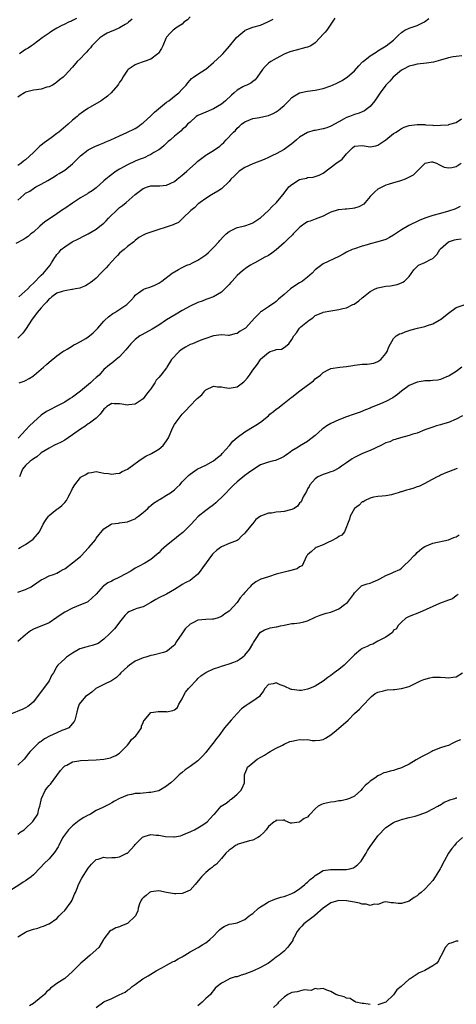
# Model space of a CAD drawing. Units: inches. Extents: x 2544000 to 2547000, y 1542000 to 1545000.
# Drawn here: x 2544737 to 2544849, y 1543846 to 1544098 of the extents above; entities that cross this region are included whole.
import ezdxf

# ---------------------------------------------------------------- set-up
doc = ezdxf.new("R2010")
doc.units = ezdxf.units.IN
doc.header["$MEASUREMENT"] = 0
doc.layers.add('LD25441542_2ft', color=9, linetype='Continuous')

msp = doc.modelspace()

# ---------------------------------------------------------------- linework, layer by layer
at = {"layer": 'LD25441542_2ft'}
for points, elevation in [([(2544817.97, 1544098.03), (2544817.31, 1544097), (2544815.9, 1544095), (2544815.52, 1544094.48), (2544815, 1544093.95), (2544814.17, 1544093), (2544813, 1544091.76), (2544811.85, 1544091), (2544811.29, 1544090.71), (2544811, 1544090.64), (2544810.56, 1544090.56), (2544808.07, 1544089.93), (2544806.5, 1544089.5), (2544805, 1544088.86), (2544803, 1544087.8), (2544801.6, 1544087), (2544801, 1544086.54), (2544800.23, 1544085.77), (2544799.5, 1544085), (2544798.17, 1544083), (2544797.66, 1544082.34), (2544797, 1544081.93), (2544796.49, 1544081.51), (2544795.49, 1544081), (2544795, 1544080.8), (2544794.5, 1544080.5), (2544793, 1544079.65), (2544792.29, 1544079), (2544791.58, 1544078.42), (2544790.06, 1544077), (2544789, 1544076.12), (2544787, 1544074.94), (2544785, 1544074.11), (2544783, 1544073.25), (2544782.59, 1544073), (2544781, 1544071.56), (2544780.35, 1544071), (2544779.72, 1544070.28), (2544779, 1544069.62), (2544778.69, 1544069.31), (2544778.28, 1544069), (2544777, 1544067.94), (2544776.01, 1544067), (2544775.44, 1544066.56), (2544775, 1544066.16), (2544774.42, 1544065.58), (2544773.73, 1544065), (2544773, 1544064.48), (2544771.77, 1544063.77), (2544771, 1544063.29), (2544770.43, 1544063), (2544769.46, 1544062.54), (2544769, 1544062.37), (2544768.04, 1544061.96), (2544767, 1544061.54), (2544765, 1544060.65), (2544763, 1544059.56), (2544762.12, 1544059), (2544761.46, 1544058.54), (2544761, 1544058.18), (2544760.31, 1544057.69), (2544759.5, 1544057), (2544759, 1544056.54), (2544757, 1544054.81), (2544756.01, 1544053.99), (2544755, 1544053.39), (2544754.78, 1544053.22), (2544753, 1544052.18), (2544751, 1544050.88), (2544749, 1544049.51), (2544748.67, 1544049.33), (2544747, 1544048.17), (2544745.1, 1544046.9), (2544743.93, 1544046.07), (2544742.65, 1544045), (2544741, 1544043.5), (2544740.35, 1544043), (2544739.61, 1544042.39), (2544739, 1544041.97), (2544738.45, 1544041.55), (2544736.53, 1544040.53)], 8054), ([(2544781, 1544098.37), (2544780.35, 1544097.65), (2544779.44, 1544097), (2544779, 1544096.52), (2544777.74, 1544095.74), (2544776.67, 1544095), (2544775.84, 1544094.16), (2544775, 1544093.18), (2544774.84, 1544092.84), (2544774.09, 1544091), (2544773.7, 1544090.3), (2544772.9, 1544089.1), (2544772.8, 1544089), (2544771, 1544087.6), (2544769.3, 1544087), (2544769, 1544086.88), (2544767.59, 1544086.41), (2544767, 1544086.17), (2544765.19, 1544085), (2544765, 1544084.8), (2544763.8, 1544083), (2544763.55, 1544082.45), (2544763, 1544081.73), (2544762.75, 1544081.25), (2544762.56, 1544081), (2544760.85, 1544079), (2544759.88, 1544078.12), (2544758.28, 1544077), (2544754.93, 1544075), (2544753.76, 1544074.24), (2544752.61, 1544073.39), (2544752.16, 1544073), (2544751, 1544072.05), (2544749.86, 1544071), (2544747.5, 1544069), (2544747, 1544068.61), (2544745.54, 1544067.54), (2544743.74, 1544066.26), (2544743, 1544065.62), (2544742.63, 1544065.37), (2544741, 1544063.75), (2544739, 1544061.95), (2544738.44, 1544061.56), (2544737.77, 1544061), (2544737, 1544060.46)], 8050), ([(2544737, 1544051.64), (2544738.51, 1544053), (2544738.8, 1544053.2), (2544739, 1544053.37), (2544740.04, 1544053.96), (2544741, 1544054.64), (2544741.62, 1544055), (2544743, 1544055.71), (2544744.68, 1544056.68), (2544746.37, 1544057.63), (2544747, 1544058.08), (2544747.6, 1544058.4), (2544748.58, 1544059), (2544749, 1544059.29), (2544751, 1544060.89), (2544753.04, 1544062.96), (2544755, 1544064.45), (2544756.04, 1544065), (2544756.69, 1544065.31), (2544758.09, 1544065.91), (2544759, 1544066.27), (2544759.51, 1544066.49), (2544760.76, 1544067), (2544763, 1544068.04), (2544764.87, 1544068.87), (2544767, 1544069.95), (2544767.63, 1544070.37), (2544768.49, 1544071), (2544769, 1544071.36), (2544771, 1544073.17), (2544771.93, 1544074.07), (2544775, 1544076.61), (2544775.59, 1544077), (2544777.47, 1544078.53), (2544778.13, 1544079), (2544779, 1544079.97), (2544780.03, 1544081), (2544780.44, 1544081.56), (2544781, 1544082.25), (2544781.36, 1544082.64), (2544781.84, 1544083), (2544783, 1544083.76), (2544784.85, 1544085), (2544785, 1544085.08), (2544787, 1544086.79), (2544789, 1544088.61), (2544789.4, 1544089), (2544791.1, 1544090.9), (2544792.9, 1544093.1), (2544793.94, 1544094.06), (2544795, 1544094.95), (2544795.09, 1544095), (2544797, 1544095.76), (2544799, 1544096.29), (2544800.9, 1544097.1), (2544802.2, 1544097.8)], 8052), ([(2544766.21, 1544097.79), (2544765.31, 1544097), (2544765, 1544096.75), (2544764.46, 1544096.46), (2544763, 1544095.55), (2544761.74, 1544095), (2544761, 1544094.71), (2544759.81, 1544094.19), (2544759, 1544093.73), (2544757.96, 1544093), (2544757, 1544092.08), (2544755.95, 1544091), (2544755.54, 1544090.46), (2544755, 1544089.86), (2544754.58, 1544089.42), (2544754.12, 1544089), (2544753, 1544087.78), (2544752.19, 1544087), (2544751, 1544085.57), (2544749, 1544083.41), (2544748.55, 1544083), (2544747.68, 1544082.32), (2544747, 1544081.75), (2544746.57, 1544081.43), (2544745.84, 1544081), (2544745, 1544080.57), (2544744.43, 1544080.43), (2544743, 1544079.98), (2544741.81, 1544079.81), (2544741, 1544079.66), (2544739, 1544079.16), (2544738.69, 1544079), (2544737.64, 1544078.36), (2544737, 1544077.93)], 8048), ([(2544737.23, 1544027), (2544739.6, 1544029), (2544740.21, 1544029.79), (2544741, 1544030.43), (2544743, 1544032.45), (2544743.59, 1544033), (2544745.25, 1544035), (2544745.62, 1544035.62), (2544746.47, 1544037), (2544746.7, 1544037.3), (2544747, 1544037.76), (2544747.6, 1544038.4), (2544748.1, 1544039), (2544749, 1544039.72), (2544750.93, 1544041), (2544752.33, 1544041.67), (2544753, 1544042.05), (2544753.64, 1544042.36), (2544755, 1544043.07), (2544757, 1544044.22), (2544757.95, 1544045), (2544759, 1544045.79), (2544759.61, 1544046.39), (2544760.21, 1544047), (2544762.6, 1544049.4), (2544763, 1544049.76), (2544763.72, 1544050.28), (2544764.66, 1544051), (2544767, 1544053.03), (2544769, 1544054.59), (2544770.14, 1544055), (2544771, 1544055.24), (2544771.28, 1544055.28), (2544773, 1544055.26), (2544773.32, 1544055.32), (2544775, 1544055.44), (2544777, 1544056.41), (2544777.7, 1544057), (2544779, 1544057.98), (2544779.54, 1544058.46), (2544780.19, 1544059), (2544782.36, 1544061), (2544783, 1544061.56), (2544785, 1544063.1), (2544785.28, 1544063.28), (2544787, 1544064.33), (2544788.6, 1544065.4), (2544789, 1544065.81), (2544789.64, 1544066.36), (2544790.2, 1544067), (2544792.09, 1544069), (2544792.57, 1544069.43), (2544793, 1544069.97), (2544793.58, 1544070.42), (2544794.17, 1544071), (2544795, 1544071.63), (2544797, 1544072.48), (2544798.73, 1544072.73), (2544799.86, 1544073), (2544801, 1544073.21), (2544802.25, 1544073.75), (2544803, 1544074.13), (2544803.53, 1544074.47), (2544804.13, 1544075), (2544805, 1544075.8), (2544806.25, 1544077), (2544807, 1544077.83), (2544807.72, 1544078.28), (2544809, 1544079.03), (2544811, 1544079.44), (2544813, 1544079.71), (2544815, 1544080.15), (2544817, 1544080.83), (2544817.41, 1544081), (2544818.52, 1544081.48), (2544819, 1544081.7), (2544819.83, 1544082.17), (2544821, 1544082.89), (2544821.15, 1544083), (2544823, 1544084.64), (2544824.11, 1544085.89), (2544825.09, 1544086.91), (2544825.18, 1544087), (2544827, 1544088.45), (2544828.58, 1544089.42), (2544829, 1544089.73), (2544831.12, 1544091), (2544833, 1544092.42), (2544833.59, 1544093), (2544834.24, 1544093.76), (2544835, 1544094.37), (2544835.33, 1544094.67), (2544835.89, 1544095), (2544837, 1544095.53), (2544839, 1544096.23), (2544840.85, 1544097.15), (2544842.02, 1544097.98)], 8056), ([(2544752, 1544098), (2544751, 1544097.49), (2544750.7, 1544097.3), (2544749.99, 1544097), (2544749, 1544096.53), (2544748.09, 1544096.09), (2544747, 1544095.51), (2544746.11, 1544095), (2544745.46, 1544094.54), (2544745, 1544094.26), (2544744.28, 1544093.72), (2544743.22, 1544093), (2544741, 1544091.36), (2544740.47, 1544091), (2544739.63, 1544090.37), (2544739, 1544090.04), (2544737.46, 1544089)], 8046), ([(2544850.44, 1544088.44), (2544849, 1544088.32), (2544848.17, 1544088.17), (2544847, 1544087.95), (2544845, 1544087.35), (2544843.17, 1544086.83), (2544841.43, 1544086.57), (2544839, 1544086.3), (2544838.08, 1544086.08), (2544837, 1544085.8), (2544835.36, 1544085), (2544835, 1544084.78), (2544832.85, 1544083), (2544832, 1544082), (2544831.02, 1544081), (2544829.55, 1544079), (2544828.52, 1544077.48), (2544828.18, 1544077), (2544827, 1544075.54), (2544826.34, 1544075), (2544825.56, 1544074.44), (2544825, 1544074.16), (2544824.19, 1544073.81), (2544823, 1544073.46), (2544821.75, 1544073), (2544821, 1544072.74), (2544820.39, 1544072.39), (2544819, 1544071.65), (2544817, 1544070.47), (2544815.93, 1544070.07), (2544815, 1544069.81), (2544813, 1544069.44), (2544812.62, 1544069.38), (2544811, 1544068.93), (2544809, 1544067.73), (2544808.15, 1544067), (2544807.55, 1544066.45), (2544807, 1544065.99), (2544806.44, 1544065.56), (2544805, 1544064.56), (2544803, 1544063.47), (2544802.07, 1544063), (2544801, 1544062.52), (2544799.97, 1544062.03), (2544797, 1544060.93), (2544795, 1544060), (2544793.54, 1544059), (2544793, 1544058.54), (2544792.24, 1544057.76), (2544791.46, 1544057), (2544791, 1544056.43), (2544789, 1544054.55), (2544788.09, 1544053.91), (2544786.51, 1544053), (2544785, 1544052.06), (2544783.57, 1544051), (2544783.26, 1544050.74), (2544783, 1544050.6), (2544782.21, 1544049.79), (2544781.18, 1544049), (2544779.16, 1544047), (2544779.1, 1544046.9), (2544779, 1544046.83), (2544778.03, 1544045.97), (2544777, 1544045.51), (2544776.66, 1544045.34), (2544771, 1544043.46), (2544769.69, 1544043), (2544769.21, 1544042.79), (2544767.94, 1544042.06), (2544767, 1544041.34), (2544766.6, 1544041), (2544765, 1544039.77), (2544764.15, 1544039), (2544763.5, 1544038.5), (2544763, 1544038.07), (2544762.46, 1544037.54), (2544761.98, 1544037), (2544760.15, 1544035), (2544759.61, 1544034.39), (2544759, 1544033.73), (2544758.22, 1544033), (2544757, 1544031.74), (2544756.08, 1544031), (2544755.5, 1544030.5), (2544755, 1544030.18), (2544754.27, 1544029.73), (2544753, 1544029.28), (2544752.81, 1544029.19), (2544751.77, 1544029), (2544751, 1544028.84), (2544750.84, 1544028.84), (2544749, 1544028.5), (2544748.34, 1544028.34), (2544747, 1544027.87), (2544745.68, 1544027), (2544745.35, 1544026.65), (2544745, 1544026.42), (2544744.37, 1544025.63), (2544743.71, 1544025), (2544743, 1544024.13), (2544741.97, 1544023), (2544740.46, 1544021), (2544739.12, 1544018.88), (2544738.28, 1544017.72), (2544737.59, 1544017), (2544737, 1544016.42)], 8058), ([(2544737.39, 1544005), (2544738.59, 1544005.41), (2544739, 1544005.65), (2544739.9, 1544006.1), (2544741, 1544006.85), (2544741.2, 1544007), (2544743, 1544008.51), (2544743.57, 1544009), (2544744.3, 1544009.7), (2544745, 1544010.33), (2544747, 1544011.92), (2544748.48, 1544013), (2544748.79, 1544013.21), (2544749, 1544013.3), (2544749.65, 1544013.65), (2544751, 1544014.46), (2544751.31, 1544014.69), (2544751.87, 1544015), (2544753, 1544015.57), (2544754.35, 1544016.35), (2544755, 1544016.74), (2544755.35, 1544017), (2544756.22, 1544017.78), (2544757.24, 1544018.76), (2544757.48, 1544019), (2544759, 1544020.79), (2544759.21, 1544021), (2544760.15, 1544021.85), (2544761.29, 1544022.71), (2544761.76, 1544023), (2544764.82, 1544025), (2544764.92, 1544025.08), (2544765, 1544025.18), (2544765.92, 1544026.08), (2544766.7, 1544027), (2544767, 1544027.37), (2544768.4, 1544028.4), (2544769, 1544028.86), (2544769.36, 1544029), (2544771, 1544029.55), (2544772.04, 1544029.96), (2544773, 1544030.48), (2544773.81, 1544031), (2544776.45, 1544033), (2544778.03, 1544033.97), (2544779, 1544034.43), (2544779.35, 1544034.65), (2544780.15, 1544035), (2544781, 1544035.33), (2544781.62, 1544035.62), (2544783, 1544036.31), (2544785, 1544037.65), (2544785.71, 1544038.29), (2544787, 1544039.52), (2544788.32, 1544041), (2544788.63, 1544041.37), (2544789.59, 1544042.41), (2544790.24, 1544043), (2544791, 1544043.65), (2544792.19, 1544044.19), (2544793, 1544044.61), (2544795, 1544045.08), (2544796.42, 1544045.58), (2544797, 1544045.82), (2544798.82, 1544047), (2544799, 1544047.14), (2544801.06, 1544049), (2544802.01, 1544049.99), (2544803.11, 1544051), (2544804.71, 1544053), (2544805, 1544053.41), (2544806.24, 1544055), (2544807, 1544055.65), (2544809, 1544056.89), (2544809.42, 1544057), (2544810.72, 1544057.28), (2544811, 1544057.37), (2544812.47, 1544057.53), (2544813, 1544057.66), (2544813.97, 1544058.03), (2544815, 1544058.55), (2544818.22, 1544061), (2544819.88, 1544062.12), (2544820.59, 1544063), (2544821, 1544063.45), (2544822.52, 1544065), (2544823, 1544065.39), (2544825, 1544065.56), (2544827, 1544065.2), (2544828.48, 1544065.52), (2544829, 1544065.67), (2544830.99, 1544067), (2544833, 1544068.62), (2544833.67, 1544069), (2544834.47, 1544069.53), (2544835, 1544069.92), (2544835.72, 1544070.28), (2544837, 1544070.71), (2544839, 1544070.95), (2544841, 1544070.9), (2544841.13, 1544070.87), (2544843, 1544070.79), (2544843.31, 1544070.69), (2544845, 1544070.75), (2544847, 1544070.88), (2544847.07, 1544070.93), (2544847.38, 1544071), (2544849, 1544071.46), (2544850.38, 1544072.38)], 8060), ([(2544850.24, 1544061), (2544849, 1544060.14), (2544847.89, 1544059.89), (2544847, 1544059.75), (2544845.96, 1544059.96), (2544845, 1544060.47), (2544844.61, 1544060.61), (2544844.04, 1544061), (2544843, 1544061.36), (2544842.67, 1544061.33), (2544841, 1544060.99), (2544839, 1544059.01), (2544837.96, 1544058.04), (2544837, 1544057.48), (2544835.95, 1544057), (2544835, 1544056.63), (2544834.47, 1544056.47), (2544833, 1544056.07), (2544831.59, 1544055.59), (2544831, 1544055.42), (2544830.13, 1544055), (2544829, 1544054.39), (2544828.22, 1544053.78), (2544827.43, 1544053), (2544827, 1544052.54), (2544825.69, 1544051), (2544825.36, 1544050.64), (2544824.08, 1544049.92), (2544823, 1544049.58), (2544822.49, 1544049.51), (2544821, 1544049.34), (2544820.66, 1544049.34), (2544819, 1544049.2), (2544818.84, 1544049.16), (2544817, 1544048.53), (2544816.12, 1544048.12), (2544815, 1544047.52), (2544813.62, 1544047), (2544813, 1544046.81), (2544811.71, 1544046.29), (2544811, 1544046.06), (2544810.32, 1544045.68), (2544809.4, 1544045), (2544809, 1544044.67), (2544807.31, 1544043), (2544807.19, 1544042.81), (2544807, 1544042.61), (2544806.19, 1544041.81), (2544805.29, 1544041), (2544805, 1544040.7), (2544803.01, 1544038.99), (2544801.9, 1544038.1), (2544801, 1544037.55), (2544799.96, 1544037), (2544797.75, 1544035.75), (2544797, 1544035.36), (2544796.42, 1544035), (2544795.52, 1544034.48), (2544794.37, 1544033.63), (2544793.69, 1544033), (2544793, 1544032.4), (2544791.75, 1544031), (2544791.38, 1544030.62), (2544791, 1544030.13), (2544789.92, 1544029), (2544789, 1544028.17), (2544787.02, 1544026.98), (2544785.57, 1544026.43), (2544785, 1544026.25), (2544784.11, 1544025.89), (2544783, 1544025.5), (2544781, 1544024.6), (2544779, 1544023.47), (2544777.47, 1544022.53), (2544775, 1544021.06), (2544773, 1544019.73), (2544771.74, 1544019), (2544771.29, 1544018.71), (2544768.69, 1544017.31), (2544768.21, 1544017), (2544767, 1544016.09), (2544765.88, 1544015), (2544764.6, 1544013.4), (2544763, 1544011.62), (2544762.14, 1544011), (2544761.5, 1544010.5), (2544761, 1544010.04), (2544760.4, 1544009.6), (2544759, 1544008.43), (2544757.78, 1544007), (2544757, 1544006.4), (2544756.28, 1544005.72), (2544755.57, 1544005), (2544753, 1544002.87), (2544751, 1544001.4), (2544750.42, 1544001), (2544749, 1544000.09), (2544747, 1543999.03), (2544745, 1543998.08), (2544744.33, 1543997.67), (2544743, 1543996.8), (2544741, 1543995.02), (2544739.98, 1543994.02), (2544739.09, 1543993), (2544737.1, 1543990.9)], 8062), ([(2544849.97, 1544049.97), (2544849, 1544049.47), (2544848.66, 1544049.34), (2544847, 1544048.8), (2544845, 1544048.24), (2544843, 1544047.72), (2544841, 1544047.07), (2544839.53, 1544046.47), (2544839, 1544046.19), (2544837.38, 1544045.38), (2544836.85, 1544045.15), (2544835, 1544044.05), (2544833, 1544042.69), (2544831.91, 1544042.09), (2544831, 1544041.63), (2544828.98, 1544040.98), (2544827, 1544040.47), (2544826.23, 1544040.23), (2544825, 1544039.89), (2544823, 1544039.22), (2544822.45, 1544039), (2544821, 1544038.32), (2544820.15, 1544037.85), (2544819, 1544037.26), (2544815, 1544035.37), (2544813, 1544033.85), (2544812.17, 1544033), (2544811, 1544031.99), (2544809.75, 1544031), (2544809, 1544030.53), (2544808.03, 1544029.97), (2544806.64, 1544029), (2544805, 1544027.55), (2544803.62, 1544026.38), (2544803, 1544025.75), (2544802.53, 1544025.47), (2544801.92, 1544025), (2544801, 1544024.38), (2544799.24, 1544023.24), (2544799, 1544023.1), (2544798.88, 1544023), (2544797.57, 1544021.57), (2544795.16, 1544019), (2544795, 1544018.87), (2544793.81, 1544018.19), (2544793, 1544017.59), (2544792.47, 1544017.53), (2544791, 1544017.12), (2544790.86, 1544017.14), (2544789, 1544017.24), (2544787, 1544017.03), (2544785, 1544016.3), (2544783.97, 1544015.97), (2544783, 1544015.58), (2544781.66, 1544015), (2544781, 1544014.77), (2544779.85, 1544014.15), (2544779, 1544013.65), (2544778.62, 1544013.38), (2544778.18, 1544013), (2544776.28, 1544011), (2544775.1, 1544009), (2544775, 1544008.86), (2544773.55, 1544007), (2544773, 1544006.35), (2544772.34, 1544005.66), (2544771.99, 1544005), (2544771, 1544003.52), (2544770.6, 1544003), (2544769.86, 1544002.14), (2544769, 1544000.98), (2544767, 1543999.54), (2544765.38, 1543999.38), (2544765, 1543999.29), (2544763.58, 1543999.58), (2544763, 1543999.64), (2544761.66, 1543999.66), (2544761, 1543999.71), (2544759.78, 1543999), (2544759.38, 1543998.62), (2544759, 1543998.3), (2544758.04, 1543997), (2544757, 1543995.98), (2544755.3, 1543994.7), (2544755, 1543994.54), (2544754.09, 1543993.91), (2544753, 1543993.23), (2544751, 1543991.74), (2544749.9, 1543991), (2544749, 1543990.42), (2544748.09, 1543989.91), (2544747, 1543989.4), (2544746.74, 1543989.26), (2544746.2, 1543989), (2544745, 1543988.38), (2544743, 1543987.17), (2544742.76, 1543987), (2544741.85, 1543986.15), (2544741, 1543985.67), (2544740.66, 1543985.34), (2544740.12, 1543985), (2544739, 1543983.96), (2544738.24, 1543983), (2544737.47, 1543981)], 8064), ([(2544737.21, 1543962.79), (2544737.58, 1543963), (2544739, 1543963.79), (2544740.9, 1543965.1), (2544742.54, 1543967), (2544743.51, 1543969), (2544744.12, 1543969.88), (2544744.81, 1543971), (2544745, 1543971.21), (2544746.04, 1543972.04), (2544747, 1543972.79), (2544747.34, 1543973), (2544748.28, 1543973.72), (2544749, 1543974.5), (2544749.43, 1543975), (2544749.83, 1543975.83), (2544750.44, 1543977), (2544750.67, 1543977.33), (2544751, 1543978.03), (2544751.54, 1543979), (2544753, 1543980.84), (2544753.2, 1543981), (2544754.35, 1543981.65), (2544755, 1543982.09), (2544755.85, 1543982.15), (2544757, 1543982.41), (2544758.17, 1543982.17), (2544759, 1543981.97), (2544760.15, 1543981.85), (2544761, 1543981.68), (2544762.08, 1543981.92), (2544763, 1543982.01), (2544763.62, 1543982.38), (2544765, 1543982.99), (2544767, 1543984.4), (2544768.48, 1543985.52), (2544769.7, 1543986.3), (2544771.13, 1543987), (2544773, 1543988.09), (2544774.12, 1543989), (2544775, 1543990.23), (2544775.47, 1543991), (2544776.52, 1543993.48), (2544777, 1543994.38), (2544777.42, 1543995), (2544779, 1543997.03), (2544779.99, 1543998.01), (2544780.89, 1543999), (2544782.86, 1544001), (2544784, 1544002), (2544784.76, 1544003), (2544785, 1544003.23), (2544787, 1544004.14), (2544788.01, 1544004.01), (2544789, 1544003.98), (2544789.79, 1544003.79), (2544791, 1544003.63), (2544793, 1544003.96), (2544794.75, 1544005.25), (2544795, 1544005.52), (2544795.68, 1544006.32), (2544796.16, 1544007), (2544797, 1544008.25), (2544797.61, 1544009), (2544798.25, 1544009.75), (2544798.96, 1544011), (2544799, 1544011.05), (2544801, 1544012.8), (2544801.44, 1544013), (2544802.67, 1544013.33), (2544803, 1544013.5), (2544804.38, 1544013.62), (2544805, 1544014.05), (2544806.24, 1544015), (2544807, 1544016.08), (2544807.47, 1544017), (2544808.21, 1544017.79), (2544808.96, 1544019), (2544809.3, 1544019.3), (2544811, 1544020.71), (2544811.4, 1544021), (2544812.39, 1544021.61), (2544813, 1544022.16), (2544814.89, 1544023), (2544815, 1544023.04), (2544817, 1544023.42), (2544819, 1544023.71), (2544819.99, 1544023.99), (2544821, 1544024.19), (2544822.6, 1544025), (2544822.88, 1544025.12), (2544824.09, 1544025.91), (2544825, 1544026.7), (2544825.33, 1544027), (2544827, 1544028.32), (2544828.3, 1544029), (2544829, 1544029.3), (2544831, 1544029.67), (2544832.19, 1544029.81), (2544833.87, 1544030.13), (2544835, 1544030.56), (2544835.33, 1544030.67), (2544835.78, 1544031), (2544837, 1544032.17), (2544837.53, 1544033), (2544838.18, 1544033.82), (2544839.15, 1544034.85), (2544839.38, 1544035), (2544841, 1544035.73), (2544842.55, 1544036.55), (2544843, 1544036.76), (2544843.27, 1544037), (2544844.12, 1544037.88), (2544844.81, 1544039), (2544845, 1544039.23), (2544847, 1544041), (2544848.51, 1544041.49), (2544849, 1544041.59), (2544850.22, 1544041.78)], 8066), ([(2544737, 1543951.62), (2544739, 1543952.29), (2544740.45, 1543953), (2544740.79, 1543953.21), (2544743, 1543954.75), (2544743.54, 1543955), (2544745, 1543955.79), (2544746.14, 1543956.14), (2544747, 1543956.5), (2544747.83, 1543957), (2544748.58, 1543957.42), (2544749, 1543957.58), (2544751, 1543959.06), (2544753, 1543960.75), (2544753.28, 1543961), (2544754.12, 1543961.88), (2544755, 1543962.84), (2544755.18, 1543963), (2544756.82, 1543965), (2544757, 1543965.36), (2544759, 1543967.74), (2544760.84, 1543969), (2544761, 1543969.07), (2544762.74, 1543969.26), (2544763, 1543969.32), (2544765, 1543969.52), (2544766.02, 1543969.98), (2544767, 1543970.3), (2544767.36, 1543970.64), (2544767.85, 1543971), (2544769, 1543971.91), (2544770.18, 1543973), (2544770.59, 1543973.41), (2544771, 1543973.73), (2544771.66, 1543974.34), (2544772.76, 1543975), (2544773, 1543975.17), (2544773.37, 1543975.37), (2544775, 1543976.36), (2544775.99, 1543977), (2544777, 1543977.74), (2544777.64, 1543978.36), (2544778.36, 1543979), (2544779, 1543979.74), (2544780.6, 1543981.4), (2544781, 1543981.75), (2544782.81, 1543983), (2544783, 1543983.1), (2544785, 1543984.05), (2544787, 1543985.13), (2544788.02, 1543985.98), (2544789, 1543986.75), (2544789.24, 1543987), (2544791.06, 1543989), (2544791.89, 1543990.11), (2544793, 1543991.05), (2544795, 1543992.5), (2544795.88, 1543993), (2544796.55, 1543993.45), (2544797.81, 1543994.19), (2544799.02, 1543994.98), (2544801, 1543996.62), (2544801.41, 1543997), (2544802.28, 1543997.72), (2544803, 1543998.27), (2544803.4, 1543998.6), (2544805, 1543999.8), (2544806.78, 1544001.22), (2544807, 1544001.37), (2544809.06, 1544003), (2544811, 1544004.46), (2544812.5, 1544005.5), (2544813, 1544006), (2544814.31, 1544007), (2544815, 1544007.62), (2544816.41, 1544008.41), (2544817, 1544008.7), (2544819.27, 1544009), (2544821, 1544009.16), (2544822.54, 1544009.46), (2544823, 1544009.53), (2544824.34, 1544009.66), (2544825, 1544009.77), (2544826.23, 1544009.77), (2544827.96, 1544010.04), (2544829, 1544010.48), (2544829.74, 1544011), (2544831, 1544012.5), (2544831.33, 1544013), (2544831.81, 1544014.19), (2544833, 1544016.37), (2544833.69, 1544017), (2544834.5, 1544017.5), (2544835, 1544017.65), (2544835.95, 1544018.05), (2544837, 1544018.34), (2544837.45, 1544018.55), (2544839.09, 1544019), (2544841, 1544019.43), (2544841.62, 1544019.62), (2544843, 1544020.1), (2544844.63, 1544021), (2544845, 1544021.22), (2544847, 1544022.82), (2544849, 1544024.2), (2544851, 1544024.91)], 8068), ([(2544850.43, 1544009), (2544849, 1544007.92), (2544847.19, 1544006.81), (2544847, 1544006.7), (2544846.53, 1544006.53), (2544845, 1544005.91), (2544844.26, 1544005.74), (2544843, 1544005.59), (2544842.45, 1544005.55), (2544841, 1544005.51), (2544840.57, 1544005.43), (2544839, 1544005.21), (2544837, 1544004.34), (2544835, 1544002.9), (2544833.99, 1544002.01), (2544832.77, 1544001.23), (2544831, 1544000.26), (2544829.66, 1543999.66), (2544829, 1543999.38), (2544827.97, 1543999), (2544827.28, 1543998.72), (2544827, 1543998.58), (2544825.85, 1543998.15), (2544824.43, 1543997.57), (2544822.88, 1543997), (2544821, 1543996.36), (2544819, 1543995.59), (2544817, 1543994.62), (2544815.96, 1543994.04), (2544815, 1543993.33), (2544814.79, 1543993.21), (2544813, 1543991.61), (2544812.22, 1543991), (2544811.52, 1543990.48), (2544811, 1543990.06), (2544809, 1543988.87), (2544808.6, 1543988.6), (2544807, 1543987.69), (2544806.11, 1543987), (2544805.43, 1543986.57), (2544805, 1543986.21), (2544804.22, 1543985.78), (2544803, 1543985.27), (2544802.8, 1543985.2), (2544801.97, 1543985), (2544801, 1543984.79), (2544799, 1543984.08), (2544797, 1543982.83), (2544795.96, 1543982.04), (2544795, 1543981.38), (2544793, 1543979.8), (2544792.17, 1543979), (2544791, 1543977.84), (2544790.19, 1543977), (2544789, 1543975.73), (2544788.16, 1543975), (2544787.57, 1543974.43), (2544787, 1543973.92), (2544785.71, 1543973), (2544785, 1543972.44), (2544783.11, 1543970.89), (2544782.11, 1543969.89), (2544781.3, 1543969), (2544779.33, 1543967), (2544779.16, 1543966.84), (2544778.02, 1543965.98), (2544777, 1543965.1), (2544775, 1543963.56), (2544773.65, 1543962.35), (2544773, 1543961.65), (2544771, 1543959.91), (2544769.48, 1543959), (2544767.86, 1543958.14), (2544767, 1543957.7), (2544765.87, 1543957), (2544763, 1543955.43), (2544761.35, 1543954.65), (2544761, 1543954.46), (2544759.99, 1543954.01), (2544759, 1543953.27), (2544758.83, 1543953.17), (2544757, 1543951.13), (2544755.94, 1543950.06), (2544755, 1543949.25), (2544754.85, 1543949.15), (2544754.51, 1543949), (2544753, 1543948.38), (2544752, 1543948), (2544751, 1543947.57), (2544749, 1543946.53), (2544748.06, 1543945.94), (2544747, 1543945.17), (2544745, 1543943.82), (2544741, 1543942.21), (2544740.22, 1543941.78), (2544739, 1543940.75), (2544737, 1543939.02)], 8070), ([(2544850.58, 1543996.58), (2544849, 1543995.75), (2544847, 1543994.94), (2544845.5, 1543994.5), (2544845, 1543994.31), (2544843.96, 1543994.04), (2544843, 1543993.68), (2544842.48, 1543993.52), (2544841, 1543993), (2544839, 1543992.21), (2544837.91, 1543991.91), (2544837, 1543991.59), (2544834.74, 1543991), (2544833.42, 1543990.58), (2544833, 1543990.51), (2544832.01, 1543989.99), (2544831, 1543989.7), (2544829.7, 1543989), (2544827, 1543987.73), (2544825.04, 1543987), (2544823.65, 1543986.35), (2544823, 1543985.97), (2544822.4, 1543985.6), (2544821.57, 1543985), (2544821, 1543984.57), (2544819.72, 1543983.72), (2544819, 1543983.21), (2544817.52, 1543982.48), (2544817, 1543982.35), (2544816.04, 1543981.96), (2544815, 1543981.66), (2544813.64, 1543981), (2544813, 1543980.56), (2544811.59, 1543979), (2544811.41, 1543978.59), (2544811, 1543977.96), (2544810.71, 1543977.29), (2544809.91, 1543975.91), (2544809.35, 1543974.65), (2544809, 1543974.31), (2544808.44, 1543973.56), (2544807.56, 1543973), (2544807, 1543972.69), (2544806.66, 1543972.66), (2544805, 1543972.18), (2544804.15, 1543972.15), (2544803, 1543972.01), (2544801.81, 1543971.81), (2544801, 1543971.75), (2544799.02, 1543970.98), (2544797.83, 1543970.17), (2544797, 1543969.13), (2544796.93, 1543969.07), (2544796.46, 1543968.46), (2544795, 1543966.66), (2544794.14, 1543965.86), (2544793.27, 1543965), (2544793, 1543964.8), (2544791, 1543964.06), (2544789, 1543963.21), (2544788.74, 1543963), (2544787.73, 1543962.27), (2544787, 1543961.54), (2544786.72, 1543961.28), (2544784.16, 1543957.84), (2544783.58, 1543957), (2544783, 1543956.24), (2544781.57, 1543955), (2544781, 1543954.63), (2544779.9, 1543954.1), (2544779, 1543953.55), (2544778.65, 1543953.35), (2544777, 1543952.3), (2544775, 1543951.13), (2544773, 1543950.18), (2544772.26, 1543949.74), (2544771, 1543948.96), (2544769, 1543947.88), (2544767.41, 1543947.41), (2544767, 1543947.27), (2544766.36, 1543947), (2544765.37, 1543946.63), (2544765, 1543946.35), (2544764.3, 1543945.7), (2544763, 1543943.96), (2544762.31, 1543943), (2544761.73, 1543942.27), (2544761, 1543941.58), (2544760.72, 1543941.28), (2544760.39, 1543941), (2544759, 1543939.65), (2544757.49, 1543938.51), (2544756.03, 1543937.97), (2544755, 1543937.72), (2544754.4, 1543937.6), (2544752.88, 1543937.12), (2544751, 1543936.07), (2544749.44, 1543935), (2544749, 1543934.6), (2544748.13, 1543933.87), (2544747.27, 1543933), (2544747, 1543932.62), (2544746.1, 1543931), (2544745.64, 1543930.36), (2544744.98, 1543929), (2544743.55, 1543927), (2544743.3, 1543926.7), (2544743, 1543926.24), (2544741, 1543923.6), (2544740.29, 1543923), (2544739.57, 1543922.43), (2544739, 1543922.08), (2544738.25, 1543921.75), (2544735, 1543920.4)], 8072), ([(2544849.19, 1543983.19), (2544845.9, 1543981.9), (2544845, 1543981.49), (2544844.72, 1543981.28), (2544844.11, 1543981), (2544841.76, 1543979.76), (2544841, 1543979.31), (2544840.31, 1543979), (2544839.44, 1543978.56), (2544839, 1543978.45), (2544837.91, 1543978.09), (2544837, 1543977.82), (2544836.32, 1543977.68), (2544835, 1543977.22), (2544834.8, 1543977.2), (2544834.13, 1543977), (2544833, 1543976.59), (2544832.45, 1543976.45), (2544831, 1543976.22), (2544830.1, 1543976.1), (2544829, 1543976.06), (2544827.85, 1543975.85), (2544827, 1543975.63), (2544825.74, 1543975), (2544825.3, 1543974.7), (2544825, 1543974.64), (2544824.19, 1543973.81), (2544823, 1543972.96), (2544821.86, 1543971), (2544821.73, 1543970.27), (2544821.23, 1543969), (2544821, 1543968.28), (2544820.49, 1543967), (2544819.81, 1543966.19), (2544819, 1543965.84), (2544818.55, 1543965.45), (2544817, 1543964.64), (2544816.38, 1543964.38), (2544815, 1543963.69), (2544813.22, 1543963), (2544813, 1543962.87), (2544812, 1543962), (2544811, 1543961.1), (2544810.91, 1543961), (2544810.77, 1543960.77), (2544809.63, 1543958.37), (2544809, 1543958.05), (2544808.39, 1543957.61), (2544806.07, 1543957), (2544805, 1543956.76), (2544803, 1543956.19), (2544801, 1543955.56), (2544799.09, 1543954.91), (2544797.77, 1543954.23), (2544797, 1543953.64), (2544796.65, 1543953.35), (2544796.35, 1543953), (2544795, 1543951.55), (2544794.57, 1543951), (2544793.84, 1543950.16), (2544793, 1543949.02), (2544791, 1543946.8), (2544789.9, 1543946.1), (2544789, 1543945.37), (2544787.96, 1543945), (2544787, 1543944.75), (2544786.76, 1543944.76), (2544785, 1543944.67), (2544783, 1543944.48), (2544781.87, 1543943.87), (2544781, 1543943.45), (2544779.78, 1543942.22), (2544778.89, 1543941), (2544777.57, 1543939), (2544777, 1543938.11), (2544776.39, 1543937.61), (2544775.7, 1543937), (2544775, 1543936.51), (2544774.26, 1543936.26), (2544771.56, 1543935.56), (2544771, 1543935.46), (2544769.74, 1543935), (2544769, 1543934.84), (2544767, 1543933.99), (2544765.57, 1543933), (2544765, 1543932.57), (2544763.33, 1543931), (2544763, 1543930.62), (2544762.18, 1543929.82), (2544760.97, 1543929.03), (2544759, 1543928.08), (2544756.95, 1543927), (2544755.89, 1543926.11), (2544754.73, 1543925.27), (2544754.33, 1543925), (2544752.67, 1543923), (2544752.26, 1543921.74), (2544752.04, 1543921), (2544751.61, 1543919), (2544751.42, 1543918.58), (2544750.05, 1543917), (2544749, 1543916.55), (2544748.29, 1543916.29), (2544747, 1543915.74), (2544745.14, 1543914.86), (2544743.84, 1543914.16), (2544743, 1543913.55), (2544742.65, 1543913.35), (2544742.22, 1543913), (2544741, 1543911.81), (2544740.2, 1543911), (2544739.67, 1543910.33), (2544739, 1543909.4), (2544738.61, 1543909), (2544737, 1543907.51)], 8074), ([(2544737, 1543889.86), (2544737.64, 1543890.36), (2544738.6, 1543891), (2544739, 1543891.32), (2544740.76, 1543893), (2544740.87, 1543893.13), (2544741, 1543893.32), (2544742.08, 1543895), (2544742.36, 1543896.36), (2544742.59, 1543897), (2544742.68, 1543897.32), (2544743.02, 1543899), (2544744, 1543901), (2544744.43, 1543901.57), (2544745, 1543902.26), (2544745.37, 1543902.63), (2544747, 1543904.83), (2544747.88, 1543906.12), (2544748.65, 1543907), (2544749, 1543907.3), (2544749.52, 1543907.52), (2544751, 1543908.29), (2544752.55, 1543908.55), (2544753, 1543908.66), (2544755, 1543908.75), (2544757, 1543908.81), (2544759, 1543909), (2544760.66, 1543909.34), (2544761, 1543909.48), (2544762.04, 1543909.96), (2544763, 1543910.57), (2544763.23, 1543910.77), (2544763.42, 1543911), (2544765, 1543912.59), (2544765.33, 1543913), (2544766.01, 1543913.99), (2544767.16, 1543915), (2544767.64, 1543915.64), (2544768.58, 1543917), (2544768.59, 1543917.41), (2544769, 1543918.33), (2544769.16, 1543918.84), (2544769.37, 1543919), (2544771, 1543920.92), (2544771.65, 1543921), (2544772.83, 1543921.17), (2544773, 1543921.13), (2544774.86, 1543921.14), (2544775, 1543921.12), (2544776.59, 1543921.41), (2544777, 1543921.56), (2544777.78, 1543922.22), (2544778.1, 1543923), (2544779, 1543924.38), (2544779.23, 1543925), (2544779.87, 1543926.13), (2544780.58, 1543927), (2544781, 1543927.47), (2544782.49, 1543929), (2544782.72, 1543929.28), (2544783, 1543929.56), (2544783.76, 1543930.24), (2544785, 1543931.12), (2544785.21, 1543931.21), (2544787, 1543932.09), (2544788.59, 1543932.59), (2544789, 1543932.74), (2544789.87, 1543933), (2544791, 1543933.36), (2544792.21, 1543933.79), (2544793, 1543934.12), (2544793.58, 1543934.42), (2544794.41, 1543935), (2544795, 1543935.52), (2544796.21, 1543937), (2544797, 1543938.44), (2544797.21, 1543938.79), (2544797.38, 1543939), (2544798.08, 1543940.08), (2544798.63, 1543941), (2544799, 1543941.38), (2544800.03, 1543941.97), (2544801, 1543942.34), (2544801.5, 1543942.5), (2544803, 1543942.76), (2544803.19, 1543942.81), (2544804.13, 1543943), (2544805, 1543943.22), (2544807, 1543943.59), (2544807.61, 1543943.61), (2544809, 1543943.76), (2544810.03, 1543944.03), (2544811, 1543944.33), (2544812.81, 1543945.19), (2544813, 1543945.25), (2544814.22, 1543945.78), (2544815, 1543945.97), (2544815.76, 1543946.24), (2544817, 1543946.55), (2544819, 1543947.4), (2544820.44, 1543948.44), (2544821, 1543948.82), (2544821.19, 1543949), (2544822.77, 1543951), (2544823, 1543951.43), (2544824.58, 1543953), (2544824.78, 1543953.22), (2544825, 1543953.33), (2544826.22, 1543953.78), (2544827, 1543953.91), (2544827.76, 1543954.24), (2544829, 1543954.73), (2544829.44, 1543955), (2544831, 1543955.83), (2544832.49, 1543956.49), (2544833, 1543956.7), (2544834.57, 1543957.43), (2544835, 1543957.76), (2544835.63, 1543958.37), (2544837, 1543959.65), (2544838.28, 1543961), (2544838.65, 1543961.35), (2544839, 1543961.72), (2544839.66, 1543962.34), (2544840.55, 1543963), (2544841, 1543963.3), (2544843, 1543964.12), (2544847, 1543964.96), (2544848.41, 1543965.59), (2544849, 1543965.77), (2544849.77, 1543966.23)], 8076), ([(2544849.51, 1543951), (2544849, 1543950.66), (2544848.06, 1543949.94), (2544847, 1543949.59), (2544844.71, 1543948.71), (2544839.61, 1543946.39), (2544837, 1543945.38), (2544836.14, 1543945), (2544835, 1543943.96), (2544834.04, 1543943), (2544833.74, 1543942.26), (2544833, 1543941.93), (2544832.68, 1543941.32), (2544831, 1543940.17), (2544829.31, 1543939.31), (2544829, 1543939.1), (2544827.65, 1543938.35), (2544827, 1543938.18), (2544826.23, 1543937.77), (2544825, 1543937.22), (2544824.86, 1543937.14), (2544824.64, 1543937), (2544823, 1543935.62), (2544821, 1543933.59), (2544820.35, 1543933), (2544819, 1543931.87), (2544817.79, 1543931), (2544817, 1543930.39), (2544816.17, 1543929.83), (2544815, 1543928.92), (2544813, 1543927.62), (2544811.49, 1543927), (2544811, 1543926.83), (2544809.43, 1543926.57), (2544809, 1543926.53), (2544807, 1543926.76), (2544806.81, 1543926.81), (2544805, 1543927.63), (2544803.98, 1543927.98), (2544803, 1543928.49), (2544802.27, 1543928.27), (2544801, 1543928.07), (2544800.13, 1543927), (2544799.71, 1543926.29), (2544799, 1543925.39), (2544798.72, 1543925), (2544797, 1543923.77), (2544795.88, 1543923), (2544795.32, 1543922.68), (2544794.16, 1543921.84), (2544793, 1543920.64), (2544791.5, 1543919), (2544791, 1543918.34), (2544789.84, 1543917), (2544788.39, 1543915), (2544787.75, 1543914.25), (2544786.89, 1543913.11), (2544786.83, 1543913), (2544785.23, 1543911), (2544785, 1543910.68), (2544784.2, 1543909.8), (2544783, 1543908.61), (2544781, 1543907.15), (2544779.72, 1543906.28), (2544779, 1543905.58), (2544778.61, 1543905.39), (2544778.26, 1543905), (2544777, 1543903.8), (2544776.1, 1543903), (2544775.47, 1543902.53), (2544775, 1543902.14), (2544773, 1543900.97), (2544771, 1543900.5), (2544770.48, 1543900.48), (2544769, 1543900.32), (2544768.29, 1543900.29), (2544767, 1543900.21), (2544766.01, 1543900.01), (2544765, 1543899.83), (2544763, 1543899.01), (2544761.71, 1543898.29), (2544761, 1543897.83), (2544760.43, 1543897.57), (2544759.41, 1543897), (2544758.69, 1543896.69), (2544757, 1543895.88), (2544755.6, 1543895), (2544755.19, 1543894.81), (2544755, 1543894.74), (2544753.9, 1543894.1), (2544752.65, 1543893.35), (2544752.26, 1543893), (2544751, 1543892.03), (2544749.97, 1543891), (2544748.7, 1543889.3), (2544748.51, 1543889), (2544747.93, 1543887.93), (2544747.47, 1543887), (2544747.34, 1543886.66), (2544747, 1543886.09), (2544746.56, 1543885.44), (2544746.18, 1543885), (2544745, 1543883.54), (2544743.68, 1543882.32), (2544743, 1543881.51), (2544742.73, 1543881.27), (2544741, 1543879.5), (2544740.39, 1543879), (2544739.57, 1543878.43), (2544739, 1543877.99), (2544738.4, 1543877.6), (2544737.53, 1543877), (2544735, 1543875.44)], 8078), ([(2544737, 1543863.68), (2544739, 1543864.89), (2544739.24, 1543865), (2544740.52, 1543865.48), (2544741, 1543865.63), (2544742.08, 1543865.92), (2544743, 1543866.24), (2544743.59, 1543866.41), (2544744.91, 1543867), (2544745, 1543867.04), (2544747, 1543868.4), (2544747.61, 1543869), (2544748.27, 1543869.73), (2544749, 1543870.41), (2544750.6, 1543872.6), (2544750.87, 1543873), (2544751, 1543873.25), (2544751.47, 1543874.53), (2544751.73, 1543875), (2544752.27, 1543876.27), (2544752.53, 1543877), (2544753.37, 1543878.63), (2544755, 1543881.24), (2544755.8, 1543882.2), (2544757, 1543883.39), (2544757.51, 1543883.51), (2544759, 1543883.97), (2544759.84, 1543883.84), (2544761, 1543883.91), (2544761.92, 1543883.92), (2544763, 1543884.11), (2544764.88, 1543885), (2544765, 1543885.06), (2544766.8, 1543887), (2544767, 1543887.24), (2544768.77, 1543889), (2544768.87, 1543889.13), (2544769, 1543889.2), (2544769.25, 1543889.25), (2544771, 1543889.77), (2544772.37, 1543889.63), (2544773, 1543889.59), (2544774.71, 1543889.29), (2544776.84, 1543889.16), (2544777, 1543889.17), (2544778.52, 1543889.48), (2544779, 1543889.59), (2544779.96, 1543890.04), (2544781, 1543890.43), (2544781.36, 1543890.64), (2544782.16, 1543891), (2544783, 1543891.5), (2544784.27, 1543892.27), (2544785.4, 1543893), (2544786.12, 1543893.88), (2544787, 1543894.79), (2544787.09, 1543894.91), (2544787.21, 1543895), (2544788.97, 1543897), (2544790.23, 1543897.77), (2544791, 1543898.4), (2544791.31, 1543898.69), (2544791.75, 1543899), (2544793, 1543900.12), (2544793.95, 1543901), (2544794.35, 1543901.65), (2544794.92, 1543903), (2544794.91, 1543904.91), (2544794.92, 1543905), (2544795, 1543905.28), (2544795.5, 1543906.5), (2544795.64, 1543907), (2544797, 1543908.07), (2544798.15, 1543909), (2544800.01, 1543909.99), (2544801, 1543910.68), (2544801.49, 1543911), (2544803, 1543911.8), (2544804.6, 1543912.6), (2544805, 1543912.82), (2544806.51, 1543913.49), (2544807, 1543913.61), (2544808.17, 1543913.83), (2544809, 1543914.01), (2544810.09, 1543913.91), (2544811, 1543914.01), (2544812.23, 1543913.77), (2544813, 1543913.79), (2544814.13, 1543913.87), (2544815, 1543914.04), (2544815.6, 1543914.4), (2544817, 1543915.2), (2544818.36, 1543916.36), (2544821.35, 1543919), (2544823, 1543920.64), (2544824.25, 1543921.75), (2544825, 1543922.56), (2544825.24, 1543922.76), (2544827, 1543924.65), (2544827.36, 1543925), (2544828.28, 1543925.72), (2544829, 1543926.1), (2544830.42, 1543926.42), (2544831, 1543926.62), (2544831.34, 1543926.66), (2544833, 1543926.8), (2544833.2, 1543926.8), (2544835, 1543927.03), (2544837, 1543927.58), (2544838.13, 1543928.13), (2544839, 1543928.53), (2544839.88, 1543929), (2544840.68, 1543929.32), (2544842.21, 1543929.79), (2544843, 1543929.94), (2544844.03, 1543929.97), (2544845, 1543929.97), (2544846.18, 1543929.82), (2544847, 1543929.74), (2544848.11, 1543929.89), (2544849, 1543930.04), (2544850.6, 1543931)], 8080), ([(2544850.08, 1543913.92), (2544849, 1543913.5), (2544848.62, 1543913.38), (2544847.93, 1543913), (2544847, 1543912.52), (2544846.36, 1543912.36), (2544845, 1543911.91), (2544843, 1543911.14), (2544842.79, 1543911), (2544841.64, 1543910.36), (2544841, 1543910.07), (2544840.3, 1543909.7), (2544838.8, 1543908.8), (2544837, 1543907.77), (2544835.34, 1543907), (2544835, 1543906.81), (2544833.64, 1543906.36), (2544833, 1543906.11), (2544832.08, 1543905.92), (2544831, 1543905.57), (2544830.52, 1543905.48), (2544829.53, 1543905), (2544829, 1543904.77), (2544828.17, 1543904.17), (2544827, 1543903.42), (2544826.57, 1543903), (2544825.71, 1543902.29), (2544825, 1543901.4), (2544824.62, 1543901), (2544823, 1543899.58), (2544821.75, 1543899), (2544821.22, 1543898.78), (2544821, 1543898.72), (2544819.58, 1543898.42), (2544819, 1543898.35), (2544817.86, 1543898.14), (2544817, 1543898.06), (2544816.16, 1543897.84), (2544815, 1543897.6), (2544814.57, 1543897.43), (2544813.75, 1543897), (2544813, 1543896.37), (2544811.71, 1543895), (2544811.38, 1543894.62), (2544811, 1543894.25), (2544810.14, 1543893.86), (2544809.08, 1543893), (2544808.92, 1543892.92), (2544807, 1543892.66), (2544806.66, 1543892.66), (2544805.28, 1543893.28), (2544805, 1543893.49), (2544804.66, 1543893.34), (2544803, 1543893.44), (2544802.82, 1543893.18), (2544802.52, 1543893), (2544801, 1543891.83), (2544800.41, 1543891), (2544799.79, 1543890.21), (2544799, 1543889.55), (2544798.76, 1543889.24), (2544798.34, 1543889), (2544797, 1543888.33), (2544796.17, 1543888.17), (2544793.3, 1543887.3), (2544793, 1543887.19), (2544792.65, 1543887), (2544791.72, 1543886.28), (2544791, 1543885.8), (2544790.12, 1543885), (2544789, 1543883.65), (2544787.74, 1543882.26), (2544787, 1543881.73), (2544786.61, 1543881.39), (2544786.14, 1543881), (2544785, 1543880.12), (2544783.95, 1543879), (2544783.51, 1543878.49), (2544782.35, 1543877), (2544781, 1543875.6), (2544779.21, 1543874.79), (2544779, 1543874.75), (2544777.35, 1543874.65), (2544777, 1543874.65), (2544775, 1543874.98), (2544773, 1543875.38), (2544771, 1543875.19), (2544770.66, 1543875), (2544769.78, 1543874.22), (2544769, 1543873.6), (2544768.72, 1543873.28), (2544768.5, 1543873), (2544768.12, 1543872.12), (2544767.74, 1543871), (2544767.65, 1543870.35), (2544767.04, 1543869), (2544767, 1543868.94), (2544765, 1543867.07), (2544763.53, 1543866.47), (2544763, 1543866.2), (2544762.02, 1543865.98), (2544761, 1543865.35), (2544760.73, 1543865.27), (2544760.46, 1543865), (2544759, 1543863.15), (2544758.93, 1543863), (2544757.66, 1543861), (2544755.48, 1543859), (2544754.15, 1543857.85), (2544753.14, 1543857), (2544751, 1543854.8), (2544749, 1543853.04), (2544747, 1543851.79), (2544745.98, 1543851), (2544745.39, 1543850.61), (2544745, 1543850.19), (2544744.34, 1543849.66), (2544743.8, 1543849), (2544743, 1543848.27), (2544741, 1543846.63), (2544739.96, 1543846.04)], 8082), ([(2544757, 1543845.63), (2544759, 1543847.08), (2544759.16, 1543847.16), (2544761, 1543847.97), (2544762.87, 1543848.87), (2544764.42, 1543849.58), (2544765, 1543850.08), (2544765.59, 1543850.41), (2544766.23, 1543851), (2544767, 1543851.53), (2544768.97, 1543853), (2544770.31, 1543853.69), (2544771, 1543854.12), (2544772.37, 1543855), (2544773.79, 1543855.79), (2544775, 1543856.49), (2544776.65, 1543857.35), (2544777, 1543857.5), (2544777.95, 1543858.05), (2544779, 1543858.57), (2544779.25, 1543858.75), (2544779.69, 1543859), (2544781, 1543859.84), (2544783.06, 1543861), (2544784.24, 1543861.76), (2544785, 1543862.17), (2544786.06, 1543863), (2544787, 1543863.84), (2544788.13, 1543865), (2544788.54, 1543865.46), (2544789, 1543865.88), (2544789.68, 1543866.32), (2544791, 1543866.88), (2544791.69, 1543867), (2544793, 1543867.29), (2544795, 1543868.12), (2544796.13, 1543869), (2544796.59, 1543869.41), (2544797, 1543869.67), (2544798.47, 1543871), (2544799, 1543871.36), (2544799.85, 1543871.85), (2544801, 1543872.58), (2544802.69, 1543873.31), (2544804.21, 1543873.79), (2544805, 1543874), (2544805.76, 1543874.24), (2544807, 1543874.72), (2544807.19, 1543874.81), (2544807.51, 1543875), (2544809, 1543875.93), (2544810.31, 1543877), (2544810.66, 1543877.34), (2544811, 1543877.59), (2544811.72, 1543878.28), (2544812.61, 1543879), (2544813, 1543879.37), (2544813.83, 1543879.83), (2544815, 1543880.57), (2544816.87, 1543880.87), (2544817, 1543880.9), (2544818.84, 1543880.84), (2544821, 1543880.82), (2544821.81, 1543881), (2544822.71, 1543881.29), (2544823, 1543881.43), (2544823.86, 1543882.14), (2544824.72, 1543883), (2544825, 1543883.4), (2544825.97, 1543885), (2544826.32, 1543885.68), (2544827, 1543886.75), (2544828.82, 1543889.18), (2544829, 1543889.47), (2544831, 1543891.55), (2544833, 1543892.85), (2544833.32, 1543893), (2544834.59, 1543893.41), (2544835, 1543893.59), (2544837, 1543894.16), (2544838.49, 1543894.49), (2544839, 1543894.63), (2544839.24, 1543894.76), (2544841, 1543895.33), (2544841.6, 1543895.6), (2544843, 1543896.31), (2544844.29, 1543897), (2544844.72, 1543897.28), (2544845, 1543897.4), (2544845.95, 1543898.05), (2544847, 1543898.45), (2544847.35, 1543898.65), (2544848.67, 1543899), (2544849, 1543899.11), (2544849.11, 1543899.11)], 8084), ([(2544850.6, 1543889), (2544849, 1543887.55), (2544848.52, 1543887), (2544847.83, 1543886.18), (2544847.05, 1543885), (2544845.89, 1543883), (2544845, 1543881.16), (2544844.9, 1543881), (2544843.62, 1543879), (2544843, 1543878.09), (2544842.06, 1543877), (2544841, 1543875.85), (2544840.01, 1543875), (2544839.45, 1543874.55), (2544839, 1543874.13), (2544838.26, 1543873.74), (2544837, 1543872.81), (2544836.7, 1543872.7), (2544835, 1543872.22), (2544834.15, 1543872.15), (2544833, 1543872.39), (2544832.39, 1543872.39), (2544831, 1543872.58), (2544830.53, 1543872.53), (2544829, 1543871.93), (2544828.02, 1543872.02), (2544827, 1543871.71), (2544826, 1543872), (2544825, 1543872.03), (2544824.25, 1543872.25), (2544823, 1543872.52), (2544821, 1543872.87), (2544819, 1543872.91), (2544817, 1543872.34), (2544815.04, 1543871), (2544812.9, 1543869.1), (2544812.76, 1543869), (2544810.09, 1543867), (2544809.59, 1543866.41), (2544809, 1543865.8), (2544808.62, 1543865.38), (2544808.35, 1543865), (2544807.57, 1543863.57), (2544807.29, 1543863), (2544807.22, 1543862.78), (2544807, 1543862.43), (2544805.89, 1543861), (2544805, 1543860.01), (2544803.74, 1543859), (2544803, 1543858.51), (2544802.16, 1543857.84), (2544801.01, 1543857), (2544799, 1543855.87), (2544797.18, 1543855), (2544795, 1543854.12), (2544794.1, 1543853.9), (2544793, 1543853.49), (2544792.56, 1543853.44), (2544791, 1543852.93), (2544790.81, 1543852.81), (2544789, 1543851.88), (2544787.96, 1543851), (2544787.42, 1543850.58), (2544787, 1543850), (2544786.54, 1543849.46), (2544786.2, 1543849), (2544785, 1543847.93), (2544784.1, 1543847), (2544783.48, 1543846.52), (2544783, 1543846.1)], 8086), ([(2544849.46, 1543862.54), (2544849, 1543862.6), (2544847.83, 1543862.17), (2544847, 1543861.92), (2544846.13, 1543861), (2544845.14, 1543858.86), (2544845, 1543858.67), (2544844.47, 1543857.53), (2544844, 1543857), (2544843, 1543856.3), (2544841, 1543855.1), (2544840.81, 1543855), (2544839.54, 1543854.46), (2544839, 1543854.15), (2544837.21, 1543853), (2544837, 1543852.85), (2544834.93, 1543851), (2544833.84, 1543850.16), (2544833, 1543848.91), (2544831, 1543846.99), (2544829, 1543846.37)], 8088), ([(2544827, 1543846.38), (2544825.35, 1543846.65), (2544825, 1543846.68), (2544823.37, 1543847), (2544823.15, 1543847.15), (2544823, 1543847.17), (2544821.91, 1543847.91), (2544821, 1543848.01), (2544820.36, 1543848.36), (2544819, 1543848.73), (2544818.28, 1543849), (2544817, 1543849.76), (2544815.91, 1543850.09), (2544815, 1543850.52), (2544813.65, 1543850.35), (2544813, 1543850.5), (2544811.97, 1543850.03), (2544811, 1543850.11), (2544810.16, 1543850.16), (2544809, 1543849.86), (2544808.35, 1543849.65), (2544807, 1543849.49), (2544805.94, 1543849), (2544805, 1543848.33), (2544803.63, 1543847), (2544803.38, 1543846.62), (2544802.32, 1543845.68)], 8088)]:
    msp.add_lwpolyline(points, dxfattribs=dict(at, elevation=elevation))

doc.saveas('drawing.dxf')
